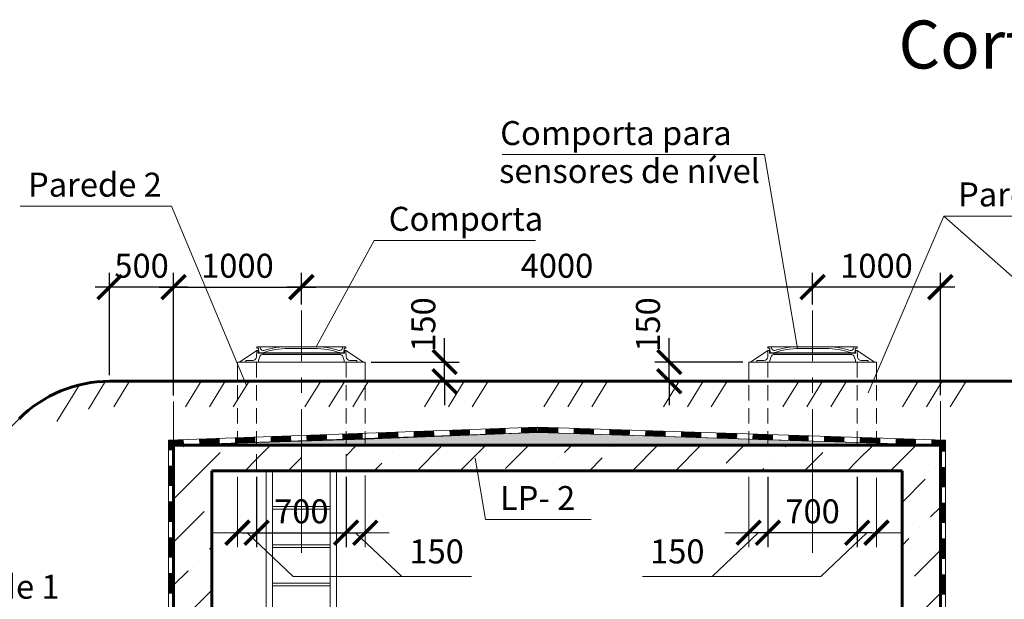
# Model space of a CAD drawing. Units: millimetres. Extents: x 83603 to 134927, y -59254 to -25180.
# Drawn here: x 87814 to 95517, y -29711 to -25180 of the extents above; entities that cross this region are included whole.
import ezdxf
from ezdxf.enums import TextEntityAlignment as Align

# ---------------------------------------------------------------- set-up
doc = ezdxf.new("R2010")
doc.units = ezdxf.units.MM
for name, pattern in [('CENTER', [20, 15, -1.7, 1.6, -1.7]), ('GOST2.303 5', [24, 20, -1.5, 1, -1.5]), ('HIDDEN', [6, 4, -2])]:
    doc.linetypes.add(name, pattern=pattern)
for name, color, linetype, lineweight in [('Виноски', 4, 'Continuous', 13), ('ос', 2, 'Continuous', 15), ('пунктир 20', 162, 'HIDDEN', 20), ('размери', 3, 'Continuous', 15), ('толстая 60', 191, 'Continuous', 60), ('тонкая', 7, 'Continuous', 20), ('Штриховка', 252, 'Continuous', 13)]:
    doc.layers.add(name, color=color, linetype=linetype, lineweight=lineweight)
doc.styles.add('SPDS', font='ARIAL.TTF')
doc.styles.add('СПДС', font='ARIAL.TTF', dxfattribs={"width": 0.9})
doc.dimstyles.new('СПДС', dxfattribs={"dimtxt": 2.5, "dimasz": 2.5, "dimexe": 1.5, "dimexo": 0.625, "dimtad": 1, "dimdec": 0, "dimtxsty": 'СПДС', "dimblk": 'ARCHTICK', "dimcen": 2.5, "dimdle": 1.5, "dimadec": 0, "dimazin": 0, "dimtfac": 1, "dimtdec": 0, "dimtmove": 1, "dimatfit": 0, "dimfxl": 1, "dimarcsym": 0})
pattern_1 = [(45, (-248470.87, -82865.37), (126.28485, 463.04446), [595.3125, -119.0625, 0, -119.0625])]
pattern_2 = [(58.31008, (-248470.9, -82865.4), (-676.8895, 417.891), []), (58.31008, (-248251.9, -82813.6), (-676.8895, 417.891), []), (58.31008, (-249127.7, -83020.8), (-676.8895, 417.891), [])]

# ---------------------------------------------------------------- blocks, each defined once
blk = doc.blocks.new('_ArchTick')
at = {"color": 0, "const_width": 0.15}
blk.add_lwpolyline([(-0.5, -0.5), (0.5, 0.5)], dxfattribs=at)
blk = doc.blocks.new('*D135')
at = {"layer": 'Defpoints', "color": 0, "ltscale": 50}
for p in [(90017.4, -27270.6), (90017.4, -27452.5), (89017.4, -28164.9)]:
    blk.add_point(p, dxfattribs=at)
at = {"layer": 'размери', "color": 0, "lineweight": -2, "ltscale": 50}
for p, q in [((89017.4, -28118), (89017.4, -27158.1)), ((90017.4, -27405.6), (90017.4, -27158.1)), ((88904.9, -27270.6), (90129.9, -27270.6))]:
    blk.add_line(p, q, dxfattribs=at)
at = {"layer": 'размери', "color": 0, "lineweight": -2, "ltscale": 50, "xscale": 187.5, "yscale": 187.5, "zscale": 187.5, "rotation": 180}
blk.add_blockref('_ArchTick', (89017.4, -27270.6), dxfattribs=at)
at = {"layer": 'размери', "color": 0, "lineweight": -2, "ltscale": 50, "xscale": 187.5, "yscale": 187.5, "zscale": 187.5}
blk.add_blockref('_ArchTick', (90017.4, -27270.6), dxfattribs=at)
at = {"layer": 'размери', "color": 0, "ltscale": 50, "insert": (89517.4, -27127.9), "char_height": 187.5, "attachment_point": 5, "style": 'СПДС'}
blk.add_mtext('1000', dxfattribs=at)
blk = doc.blocks.new('*D136')
at = {"layer": 'Defpoints', "color": 0, "ltscale": 50}
for p in [(89667.4, -28706.3), (90367.4, -28706.3), (90367.4, -29190.7)]:
    blk.add_point(p, dxfattribs=at)
at = {"layer": 'размери', "color": 0, "lineweight": -2, "ltscale": 50}
for p, q in [((89667.4, -28753.1), (89667.4, -29303.2)), ((90367.4, -28753.1), (90367.4, -29303.2)), ((89554.9, -29190.7), (90479.9, -29190.7))]:
    blk.add_line(p, q, dxfattribs=at)
at = {"layer": 'размери', "color": 0, "lineweight": -2, "ltscale": 50, "xscale": 187.5, "yscale": 187.5, "zscale": 187.5, "rotation": 180}
blk.add_blockref('_ArchTick', (89667.4, -29190.7), dxfattribs=at)
at = {"layer": 'размери', "color": 0, "lineweight": -2, "ltscale": 50, "xscale": 187.5, "yscale": 187.5, "zscale": 187.5}
blk.add_blockref('_ArchTick', (90367.4, -29190.7), dxfattribs=at)
at = {"layer": 'размери', "color": 0, "ltscale": 50, "insert": (90017.4, -29048.1), "char_height": 187.5, "attachment_point": 5, "style": 'СПДС'}
blk.add_mtext('700', dxfattribs=at)
blk = doc.blocks.new('*D33')
at = {"layer": 'Defpoints', "color": 0, "ltscale": 75}
for p in [(90517.4, -27856.3), (91138.4, -27856.3), (90517.4, -28006.3)]:
    blk.add_point(p, dxfattribs=at)
at = {"layer": 'размери', "color": 0, "lineweight": -2, "ltscale": 75}
for p, q in [((91138.4, -27856.3), (91138.4, -27668.8)), ((90564.3, -27856.3), (91250.9, -27856.3)), ((91138.4, -28006.3), (91138.4, -27856.3)), ((90564.3, -28006.3), (91250.9, -28006.3)), ((91138.4, -28006.3), (91138.4, -28193.8))]:
    blk.add_line(p, q, dxfattribs=at)
at = {"layer": 'размери', "color": 0, "lineweight": -2, "ltscale": 75, "xscale": 187.5, "yscale": 187.5, "zscale": 187.5}
for p, rotation in [((91138.4, -27856.3), 270), ((91138.4, -28006.3), 90)]:
    blk.add_blockref('_ArchTick', p, dxfattribs=dict(at, rotation=rotation))
at = {"layer": 'размери', "color": 0, "ltscale": 75, "insert": (90995.8, -27562.8), "char_height": 187.5, "attachment_point": 5, "rotation": 90, "style": 'СПДС'}
blk.add_mtext('150', dxfattribs=at)
blk = doc.blocks.new('*D34')
at = {"layer": 'Defpoints', "color": 0, "ltscale": 75}
for p in [(88517.4, -27270.6), (89017.4, -27563), (88517.4, -28006.3)]:
    blk.add_point(p, dxfattribs=at)
at = {"layer": 'размери', "color": 0, "lineweight": -2, "ltscale": 75}
for p, q in [((88517.4, -27959.4), (88517.4, -27158.1)), ((89017.4, -27516.1), (89017.4, -27158.1)), ((89129.9, -27270.6), (88404.9, -27270.6))]:
    blk.add_line(p, q, dxfattribs=at)
at = {"layer": 'размери', "color": 0, "lineweight": -2, "ltscale": 75, "xscale": 187.5, "yscale": 187.5, "zscale": 187.5, "rotation": 180}
blk.add_blockref('_ArchTick', (88517.4, -27270.6), dxfattribs=at)
at = {"layer": 'размери', "color": 0, "lineweight": -2, "ltscale": 75, "xscale": 187.5, "yscale": 187.5, "zscale": 187.5}
blk.add_blockref('_ArchTick', (89017.4, -27270.6), dxfattribs=at)
at = {"layer": 'размери', "color": 0, "ltscale": 75, "insert": (88767.4, -27127.9), "char_height": 187.5, "attachment_point": 5, "style": 'СПДС'}
blk.add_mtext('500', dxfattribs=at)
blk = doc.blocks.new('*D65')
at = {"layer": 'Defpoints', "color": 0, "ltscale": 50}
for p in [(89667.4, -28706.3), (90367.4, -28706.3), (90367.4, -29190.7)]:
    blk.add_point(p, dxfattribs=at)
at = {"layer": 'размери', "color": 0, "lineweight": -2, "ltscale": 50}
for p, q in [((89667.4, -28753.1), (89667.4, -29303.2)), ((90367.4, -28753.1), (90367.4, -29303.2)), ((89554.9, -29190.7), (90479.9, -29190.7))]:
    blk.add_line(p, q, dxfattribs=at)
at = {"layer": 'размери', "color": 0, "lineweight": -2, "ltscale": 50, "xscale": 187.5, "yscale": 187.5, "zscale": 187.5, "rotation": 180}
blk.add_blockref('_ArchTick', (89667.4, -29190.7), dxfattribs=at)
at = {"layer": 'размери', "color": 0, "lineweight": -2, "ltscale": 50, "xscale": 187.5, "yscale": 187.5, "zscale": 187.5}
blk.add_blockref('_ArchTick', (90367.4, -29190.7), dxfattribs=at)
at = {"layer": 'размери', "color": 0, "ltscale": 50, "insert": (90017.4, -29048.1), "char_height": 187.5, "attachment_point": 5, "style": 'СПДС'}
blk.add_mtext('700', dxfattribs=at)
blk = doc.blocks.new('*D66')
at = {"layer": 'Defpoints', "color": 0, "ltscale": 75}
for p in [(92896.4, -27856.3), (93517.4, -27856.3), (94517.4, -28006.3)]:
    blk.add_point(p, dxfattribs=at)
at = {"layer": 'размери', "color": 0, "lineweight": -2, "ltscale": 75}
for p, q in [((92896.4, -27856.3), (92896.4, -27668.8)), ((93470.5, -27856.3), (92783.9, -27856.3)), ((92896.4, -28006.3), (92896.4, -27856.3)), ((94470.5, -28006.3), (92783.9, -28006.3)), ((92896.4, -28006.3), (92896.4, -28193.8))]:
    blk.add_line(p, q, dxfattribs=at)
at = {"layer": 'размери', "color": 0, "lineweight": -2, "ltscale": 75, "xscale": 187.5, "yscale": 187.5, "zscale": 187.5}
for p, rotation in [((92896.4, -27856.3), 270), ((92896.4, -28006.3), 90)]:
    blk.add_blockref('_ArchTick', p, dxfattribs=dict(at, rotation=rotation))
at = {"layer": 'размери', "color": 0, "ltscale": 75, "insert": (92753.8, -27562.8), "char_height": 187.5, "attachment_point": 5, "rotation": 90, "style": 'СПДС'}
blk.add_mtext('150', dxfattribs=at)
blk = doc.blocks.new('*D143')
at = {"layer": 'Defpoints', "color": 0, "ltscale": 75}
for p in [(90017.4, -27270.6), (90017.4, -27452.5), (94017.4, -27452.5)]:
    blk.add_point(p, dxfattribs=at)
at = {"layer": 'размери', "color": 0, "lineweight": -2, "ltscale": 75}
for p, q in [((90017.4, -27405.6), (90017.4, -27158.1)), ((94017.4, -27405.6), (94017.4, -27158.1)), ((94129.9, -27270.6), (89904.9, -27270.6))]:
    blk.add_line(p, q, dxfattribs=at)
at = {"layer": 'размери', "color": 0, "lineweight": -2, "ltscale": 75, "xscale": 187.5, "yscale": 187.5, "zscale": 187.5, "rotation": 180}
blk.add_blockref('_ArchTick', (90017.4, -27270.6), dxfattribs=at)
at = {"layer": 'размери', "color": 0, "lineweight": -2, "ltscale": 75, "xscale": 187.5, "yscale": 187.5, "zscale": 187.5}
blk.add_blockref('_ArchTick', (94017.4, -27270.6), dxfattribs=at)
at = {"layer": 'размери', "color": 0, "ltscale": 75, "insert": (92017.4, -27127.9), "char_height": 187.5, "attachment_point": 5, "style": 'СПДС'}
blk.add_mtext('4000', dxfattribs=at)
blk = doc.blocks.new('*D67')
at = {"layer": 'Defpoints', "color": 0, "ltscale": 75}
for p in [(94017.4, -27270.6), (94017.4, -27452.5), (95017.4, -28161.2)]:
    blk.add_point(p, dxfattribs=at)
at = {"layer": 'размери', "color": 0, "lineweight": -2, "ltscale": 75}
for p, q in [((94017.4, -27405.6), (94017.4, -27158.1)), ((95017.4, -28114.4), (95017.4, -27158.1)), ((95129.9, -27270.6), (93904.9, -27270.6))]:
    blk.add_line(p, q, dxfattribs=at)
at = {"layer": 'размери', "color": 0, "lineweight": -2, "ltscale": 75, "xscale": 187.5, "yscale": 187.5, "zscale": 187.5, "rotation": 180}
blk.add_blockref('_ArchTick', (94017.4, -27270.6), dxfattribs=at)
at = {"layer": 'размери', "color": 0, "lineweight": -2, "ltscale": 75, "xscale": 187.5, "yscale": 187.5, "zscale": 187.5}
blk.add_blockref('_ArchTick', (95017.4, -27270.6), dxfattribs=at)
at = {"layer": 'размери', "color": 0, "ltscale": 75, "insert": (94517.4, -27127.9), "char_height": 187.5, "attachment_point": 5, "style": 'СПДС'}
blk.add_mtext('1000', dxfattribs=at)
blk = doc.blocks.new('*D92')
at = {"layer": 'Defpoints', "color": 0, "ltscale": 50}
for p in [(93667.4, -28706.3), (94367.4, -28706.3), (93667.4, -29190.7)]:
    blk.add_point(p, dxfattribs=at)
at = {"layer": 'размери', "color": 0, "lineweight": -2, "ltscale": 50}
for p, q in [((93667.4, -28753.1), (93667.4, -29303.2)), ((94367.4, -28753.1), (94367.4, -29303.2)), ((94479.9, -29190.7), (93554.9, -29190.7))]:
    blk.add_line(p, q, dxfattribs=at)
at = {"layer": 'размери', "color": 0, "lineweight": -2, "ltscale": 50, "xscale": 187.5, "yscale": 187.5, "zscale": 187.5, "rotation": 180}
blk.add_blockref('_ArchTick', (93667.4, -29190.7), dxfattribs=at)
at = {"layer": 'размери', "color": 0, "lineweight": -2, "ltscale": 50, "xscale": 187.5, "yscale": 187.5, "zscale": 187.5}
blk.add_blockref('_ArchTick', (94367.4, -29190.7), dxfattribs=at)
at = {"layer": 'размери', "color": 0, "ltscale": 50, "insert": (94017.4, -29048.1), "char_height": 187.5, "attachment_point": 5, "style": 'СПДС'}
blk.add_mtext('700', dxfattribs=at)
blk = doc.blocks.new('*D93')
at = {"layer": 'Defpoints', "color": 0, "ltscale": 50}
for p in [(93667.4, -28706.3), (94367.4, -28753.1), (93667.4, -29190.7)]:
    blk.add_point(p, dxfattribs=at)
at = {"layer": 'размери', "color": 0, "lineweight": -2, "ltscale": 50}
for p, q in [((93667.4, -28753.1), (93667.4, -29303.2)), ((94367.4, -28800), (94367.4, -29303.2)), ((94479.9, -29190.7), (93554.9, -29190.7))]:
    blk.add_line(p, q, dxfattribs=at)
at = {"layer": 'размери', "color": 0, "lineweight": -2, "ltscale": 50, "xscale": 187.5, "yscale": 187.5, "zscale": 187.5, "rotation": 180}
blk.add_blockref('_ArchTick', (93667.4, -29190.7), dxfattribs=at)
at = {"layer": 'размери', "color": 0, "lineweight": -2, "ltscale": 50, "xscale": 187.5, "yscale": 187.5, "zscale": 187.5}
blk.add_blockref('_ArchTick', (94367.4, -29190.7), dxfattribs=at)
at = {"layer": 'размери', "color": 0, "ltscale": 50, "insert": (94017.4, -29048.1), "char_height": 187.5, "attachment_point": 5, "style": 'СПДС'}
blk.add_mtext('700', dxfattribs=at)

msp = doc.modelspace()

# ---------------------------------------------------------------- hatches: boundary and pattern name
at = {"layer": 'Штриховка', "linetype": 'Continuous', "ltscale": 50}
h = msp.add_hatch(dxfattribs=at)
h.set_pattern_fill('MCSHATCHBG', color=256, scale=50, angle=2533.31008, style=0, pattern_type=2)
h.set_pattern_definition(pattern_2)
h.paths.add_polyline_path([(83603.2, -31506.3), (84603.2, -31506.3), (87810.3, -28299.2), (87845.6, -28265.5), (87907.6, -28213.7), (87995.7, -28153.1), (88067.6, -28113.1), (88134.7, -28082.4), (88184, -28063.5), (88255.7, -28041.1), (88346.7, -28020.9), (88404.8, -28012.6), (88460.2, -28007.9), (88517.4, -28006.3), (90517.4, -28006.3), (90517.4, -28006.3), (90517.4, -28206.3), (88520.3, -28206.3), (88471.6, -28207.7), (88427.4, -28211.4), (88382.6, -28217.8), (88307.3, -28234.5), (88249.6, -28252.5), (88212.3, -28266.8), (88158, -28291.7), (88101.2, -28323.3), (88028.7, -28373.2), (87978.8, -28414.8), (87950, -28442.3), (84686, -31706.3), (83603.2, -31706.3)], flags=0)
h = msp.add_hatch(dxfattribs=at)
h.set_pattern_fill('MCSHATCHBG', color=256, scale=50, angle=2533.31008, style=0, pattern_type=2)
h.set_pattern_definition(pattern_2)
h.paths.add_polyline_path([(90517.4, -28006.3), (94517.4, -28006.3), (94517.4, -28006.3), (94517.4, -28206.3), (90517.4, -28206.3)], flags=0)
h = msp.add_hatch(dxfattribs=at)
h.set_pattern_fill('MCSHATCHBG', color=256, scale=50, angle=2533.31008, style=0, pattern_type=2)
h.set_pattern_definition(pattern_2)
h.paths.add_polyline_path([(94517.4, -28006.3), (97517.4, -28006.3), (97517.4, -28006.3), (97517.4, -28206.3), (94517.4, -28206.3)], flags=0)
at = {"layer": 'Штриховка', "ltscale": 50}
for points in [[(90517.4, -28458.6), (90517.4, -28506.3), (93517.4, -28506.3), (93517.4, -28458.6), (91867.4, -28406.3)], [(90367.4, -28463.4), (90367.4, -28506.3), (90517.4, -28506.3), (90517.4, -28458.6)], [(93667.4, -28463.4), (93517.4, -28458.6), (93517.4, -28506.3), (93667.4, -28506.3)], [(94517.4, -28490.4), (94367.4, -28485.6), (94367.4, -28506.3), (94517.4, -28506.3)], [(94517.4, -28490.4), (94517.4, -28506.3), (95017.4, -28506.3)]]:
    msp.add_hatch(color=256, dxfattribs=at).paths.add_polyline_path(points)
at = {"layer": 'Штриховка', "linetype": 'Continuous', "ltscale": 20}
for points in [[(89017.4, -28506.3), (89016, -28466.3), (88977.4, -28467.6), (89017.4, -28506.3)], [(89017.4, -28506.3), (88977.4, -28506.3), (88977.4, -28467.6), (89017.4, -28506.3)], [(95017.4, -28506.3), (95018.7, -28466.3), (95057.4, -28467.5), (95017.4, -28506.3)], [(95017.4, -28506.3), (95057.4, -28506.3), (95057.4, -28467.5), (95017.4, -28506.3)]]:
    msp.add_hatch(color=256, dxfattribs=at).paths.add_polyline_path(points, flags=0)
at = {"layer": 'Штриховка', "ltscale": 50}
h = msp.add_hatch(color=256, dxfattribs=at)
h.paths.add_polyline_path([(89017.4, -28506.3), (89517.4, -28506.3), (89517.4, -28490.4)])
h.paths.add_polyline_path([(89517.4, -28490.4), (89517.4, -28506.3), (89667.4, -28506.3), (89667.4, -28485.6)])
h.paths.add_polyline_path([(90017.4, -28506.3), (90017.4, -28474.5), (89667.4, -28485.6), (89667.4, -28506.3)])
h.paths.add_polyline_path([(90017.4, -28474.5), (90017.4, -28506.3), (90367.4, -28506.3), (90367.4, -28463.4)])
h = msp.add_hatch(color=256, dxfattribs=at)
h.paths.add_polyline_path([(94017.4, -28506.3), (94017.4, -28474.5), (93667.4, -28463.4), (93667.4, -28506.3)])
h.paths.add_polyline_path([(94017.4, -28474.5), (94017.4, -28506.3), (94367.4, -28506.3), (94367.4, -28485.6)])
h = msp.add_hatch(dxfattribs=at)
h.set_pattern_fill('ANSI36', color=256, scale=75, style=0)
h.set_pattern_definition(pattern_1)
h.paths.add_polyline_path([(89317.4, -32506.3), (89317.4, -32406.3), (89317.4, -28706.3), (89667.4, -28706.3), (89667.4, -28506.3), (89017.4, -28506.3), (89017.4, -32506.3), (88817.4, -32506.3), (88817.4, -32856.3), (93417.4, -32856.3), (93417.4, -33356.3), (94717.4, -33356.3), (94717.4, -32856.3), (95217.4, -32856.3), (95217.4, -32506.3), (95017.4, -32506.3), (95017.4, -32241.9), (94717.4, -32241.9), (94717.4, -32506.3), (94367.4, -32506.3), (94367.4, -33006.3), (93767.4, -33006.3), (93767.4, -32506.3)])
h = msp.add_hatch(dxfattribs=at)
h.set_pattern_fill('ANSI36', color=256, scale=75, style=0)
h.set_pattern_definition(pattern_1)
h.paths.add_polyline_path([(90017.4, -28706.3), (90017.4, -28506.3), (89667.4, -28506.3), (89667.4, -28706.3)])
h = msp.add_hatch(dxfattribs=at)
h.set_pattern_fill('ANSI36', color=256, scale=75, style=0)
h.set_pattern_definition(pattern_1)
h.paths.add_polyline_path([(93667.4, -28506.3), (93517.4, -28506.3), (90517.4, -28506.3), (90367.4, -28506.3), (90367.4, -28706.3), (93667.4, -28706.3)])
h = msp.add_hatch(dxfattribs=at)
h.set_pattern_fill('ANSI36', color=256, scale=75, style=0)
h.set_pattern_definition(pattern_1)
h.paths.add_polyline_path([(93667.4, -28506.3), (93517.4, -28506.3), (90517.4, -28506.3), (90367.4, -28506.3), (90367.4, -28706.3), (93667.4, -28706.3)])
h = msp.add_hatch(dxfattribs=at)
h.set_pattern_fill('ANSI36', color=256, scale=75, style=0)
h.set_pattern_definition(pattern_1)
h.paths.add_polyline_path([(94017.4, -28506.3), (93667.4, -28506.3), (93667.4, -28706.3), (94017.4, -28706.3)])
h.paths.add_polyline_path([(94367.4, -28506.3), (94017.4, -28506.3), (94017.4, -28706.3), (94367.4, -28706.3)])
h = msp.add_hatch(dxfattribs=at)
h.set_pattern_fill('ANSI36', color=256, scale=75, style=0)
h.set_pattern_definition(pattern_1)
h.paths.add_polyline_path([(95017.4, -28506.3), (94517.4, -28506.3), (94367.4, -28506.3), (94367.4, -28706.3), (94717.4, -28706.3), (94717.4, -32041.9), (95017.4, -32041.9)])

# ---------------------------------------------------------------- linework, layer by layer
at = {"layer": 'Виноски', "lineweight": 13, "ltscale": 75}
for p, q in [((93641.2, -26234.8), (91588.4, -26234.8)), ((93900.5, -27751.3), (93641.2, -26234.8)), ((89001.7, -26638.1), (87817.1, -26638.1)), ((89587.2, -28039.8), (89001.7, -26638.1)), ((94452.8, -28096.9), (95043.5, -26714.6)), ((96600.6, -28090.2), (95043.5, -26714.6)), ((95043.5, -26714.6), (96237.5, -26714.6)), ((90134.6, -27736.3), (90588.3, -26905.1)), ((90588.3, -26905.1), (91849.9, -26905.1)), ((91377.2, -28607.2), (91458.8, -29088.7)), ((91458.8, -29088.7), (92284.8, -29088.7))]:
    msp.add_line(p, q, dxfattribs=at)
at = {"layer": 'Виноски', "linetype": 'CENTER', "ltscale": 75}
for p, q in [((90017.4, -29349.3), (90017.4, -27452.5)), ((94017.4, -29349.3), (94017.4, -27452.5))]:
    msp.add_line(p, q, dxfattribs=at)
at = {"layer": 'ос', "linetype": 'GOST2.303 5', "lineweight": 13, "ltscale": 75}
for points in [[(89017.4, -28164.9), (89017.4, -35740.9)], [(95017.4, -28161.2), (95017.4, -35740.9)]]:
    msp.add_lwpolyline(points, dxfattribs=at)
at = {"layer": 'пунктир 20', "ltscale": 30}
for p, q in [((89517.4, -27856.3), (89517.4, -28506.3)), ((89667.4, -27856.3), (89667.4, -28706.3)), ((90367.4, -27856.3), (90367.4, -28706.3)), ((90517.4, -27856.3), (90517.4, -28506.3)), ((93517.4, -27856.3), (93517.4, -28506.3)), ((93667.4, -27856.3), (93667.4, -28506.3)), ((94367.4, -27856.3), (94367.4, -28506.3)), ((94517.4, -27856.3), (94517.4, -28506.3))]:
    msp.add_line(p, q, dxfattribs=at)
at = {"layer": 'размери', "ltscale": 50}
for p, q in [((89517.4, -28755), (89517.4, -29303.2)), ((90367.4, -28753.1), (90367.4, -29303.2)), ((90517.4, -28743.2), (90517.4, -29303.2)), ((93517.4, -28754.9), (93517.4, -29303.2)), ((93667.4, -28753.1), (93667.4, -29303.2)), ((94517.4, -28761.5), (94517.4, -29303.2)), ((89517.4, -29190.7), (89329.9, -29190.7)), ((89667.4, -29190.7), (89517.4, -29190.7)), ((89667.4, -29190.7), (89517.4, -29190.7)), ((89592.4, -29190.7), (89953, -29532.1)), ((90367.4, -29190.7), (90179.9, -29190.7)), ((90517.4, -29190.7), (90367.4, -29190.7)), ((90517.4, -29190.7), (90367.4, -29190.7)), ((90442.4, -29190.7), (90803, -29532.1)), ((90517.4, -29190.7), (90704.9, -29190.7)), ((93592.4, -29190.7), (93231.8, -29532.1)), ((93517.4, -29190.7), (93329.9, -29190.7)), ((93517.4, -29190.7), (93667.4, -29190.7)), ((93517.4, -29190.7), (93667.4, -29190.7)), ((93667.4, -29190.7), (93854.9, -29190.7)), ((94442.4, -29190.7), (94081.8, -29532.1)), ((94367.4, -29190.7), (94517.4, -29190.7)), ((94367.4, -29190.7), (94517.4, -29190.7)), ((94517.4, -29190.7), (94704.9, -29190.7)), ((89953, -29532.1), (91348.9, -29532.1)), ((94081.8, -29532.1), (92685.9, -29532.1))]:
    msp.add_line(p, q, dxfattribs=at)
at = {"layer": 'толстая 60', "ltscale": 75}
for p, q in [((88517.4, -28006.3), (90517.4, -28006.3)), ((90517.4, -28006.3), (94517.4, -28006.3)), ((94517.4, -28006.3), (97017.4, -28006.3)), ((89017.4, -28506.3), (89017.4, -32506.3)), ((89017.4, -28506.3), (90517.4, -28506.3)), ((90517.4, -28506.3), (94517.4, -28506.3)), ((94517.4, -28506.3), (95017.4, -28506.3)), ((95017.4, -28506.3), (95017.4, -32506.3)), ((89317.4, -28706.3), (89317.4, -32506.3)), ((89317.4, -28706.3), (90367.4, -28706.3)), ((90367.4, -28706.3), (94367.4, -28706.3)), ((94367.4, -28706.3), (94717.4, -28706.3)), ((94717.4, -28706.3), (94367.4, -28706.3)), ((94717.4, -28706.3), (94717.4, -32506.3))]:
    msp.add_line(p, q, dxfattribs=at)
msp.add_arc((88517.4, -29006.3), 1000, 90, 135, dxfattribs=at)
at = {"layer": 'тонкая', "ltscale": 100}
for p, q in [((89668.4, -27766.3), (89532.4, -27856.3)), ((89917.4, -27736.3), (89692.9, -27736.3)), ((89717.4, -27786.3), (90317.4, -27786.3)), ((89717.4, -27798.3), (90317.4, -27798.3)), ((90117.4, -27736.3), (90341.9, -27736.3)), ((90366.4, -27766.3), (90502.4, -27856.3)), ((93668.4, -27766.3), (93532.4, -27856.3)), ((93917.4, -27736.3), (93692.9, -27736.3)), ((93717.4, -27786.3), (94317.4, -27786.3)), ((93717.4, -27798.3), (94317.4, -27798.3)), ((94117.4, -27736.3), (94341.9, -27736.3)), ((94366.4, -27766.3), (94502.4, -27856.3))]:
    msp.add_line(p, q, dxfattribs=at)
at = {"layer": 'тонкая', "ltscale": 600}
for p, q in [((89668.4, -27766.3), (89666.9, -27816.3)), ((89668.1, -27736.3), (89668.1, -27748.3)), ((89668.1, -27736.3), (89692.9, -27736.3)), ((89668.1, -27748.3), (89682.1, -27748.3)), ((89668.4, -27766.3), (89680.4, -27766.3)), ((89680.4, -27766.3), (89680.4, -27786.3)), ((89717.4, -27786.3), (89680.4, -27786.3)), ((89682.1, -27748.3), (89685.7, -27783.3)), ((89685.7, -27783.3), (89714.9, -27783.3)), ((89692.9, -27736.3), (89698, -27751.9)), ((89717.4, -27798.3), (89711.8, -27798.3)), ((89717.3, -27783.3), (90349.1, -27783.3)), ((89717.4, -27798.3), (89717.4, -27786.3)), ((89917.4, -27736.3), (90117.4, -27736.3)), ((89917.4, -27751.3), (90117.4, -27751.3)), ((90317.4, -27786.3), (90354.4, -27786.3)), ((90317.4, -27798.3), (90317.4, -27786.3)), ((90317.4, -27798.3), (90323, -27798.3)), ((90349.1, -27783.3), (90319.9, -27783.3)), ((90341.9, -27736.3), (90336.8, -27751.9)), ((90366.7, -27736.3), (90341.9, -27736.3)), ((90352.7, -27748.3), (90349.1, -27783.3)), ((90366.7, -27748.3), (90352.7, -27748.3)), ((90354.4, -27766.3), (90354.4, -27786.3)), ((90366.4, -27766.3), (90354.4, -27766.3)), ((90366.4, -27766.3), (90368, -27816.3)), ((90366.7, -27736.3), (90366.7, -27748.3)), ((93668.4, -27766.3), (93666.9, -27816.3)), ((93668.1, -27736.3), (93668.1, -27748.3)), ((93668.1, -27736.3), (93692.9, -27736.3)), ((93668.1, -27748.3), (93682.1, -27748.3)), ((93668.4, -27766.3), (93680.4, -27766.3)), ((93680.4, -27766.3), (93680.4, -27786.3)), ((93717.4, -27786.3), (93680.4, -27786.3)), ((93682.1, -27748.3), (93685.7, -27783.3)), ((93685.7, -27783.3), (93714.9, -27783.3)), ((93692.9, -27736.3), (93698, -27751.9)), ((93717.4, -27798.3), (93711.8, -27798.3)), ((93717.3, -27783.3), (94349.1, -27783.3)), ((93717.4, -27798.3), (93717.4, -27786.3)), ((93917.4, -27736.3), (94117.4, -27736.3)), ((93917.4, -27751.3), (94117.4, -27751.3)), ((94317.4, -27786.3), (94354.4, -27786.3)), ((94317.4, -27798.3), (94317.4, -27786.3)), ((94317.4, -27798.3), (94323, -27798.3)), ((94349.1, -27783.3), (94319.9, -27783.3)), ((94341.9, -27736.3), (94336.8, -27751.9)), ((94366.7, -27736.3), (94341.9, -27736.3)), ((94352.7, -27748.3), (94349.1, -27783.3)), ((94366.7, -27748.3), (94352.7, -27748.3)), ((94354.4, -27766.3), (94354.4, -27786.3)), ((94366.4, -27766.3), (94354.4, -27766.3)), ((94366.4, -27766.3), (94368, -27816.3)), ((94366.7, -27736.3), (94366.7, -27748.3)), ((89582.4, -27844.3), (89582.4, -27856.3)), ((89582.4, -27844.3), (89636.9, -27844.3)), ((89582.4, -27856.3), (89682.4, -27856.3)), ((89682.4, -27844.3), (89692.8, -27812.1)), ((89682.4, -27856.3), (89682.4, -27844.1)), ((90352.4, -27844.3), (90342.1, -27812.1)), ((90352.4, -27856.3), (90352.4, -27844.1)), ((90452.4, -27856.3), (90352.4, -27856.3)), ((90452.4, -27844.3), (90397.9, -27844.3)), ((90452.4, -27844.3), (90452.4, -27856.3)), ((93582.4, -27844.3), (93582.4, -27856.3)), ((93582.4, -27844.3), (93636.9, -27844.3)), ((93582.4, -27856.3), (93682.4, -27856.3)), ((93682.4, -27844.3), (93692.8, -27812.1)), ((93682.4, -27856.3), (93682.4, -27844.1)), ((94352.4, -27844.3), (94342.1, -27812.1)), ((94352.4, -27856.3), (94352.4, -27844.1)), ((94452.4, -27856.3), (94352.4, -27856.3)), ((94452.4, -27844.3), (94397.9, -27844.3)), ((94452.4, -27844.3), (94452.4, -27856.3))]:
    msp.add_line(p, q, dxfattribs=at)
at = {"layer": 'тонкая', "ltscale": 75}
for p, q in [((89667.4, -27856.3), (89517.4, -27856.3)), ((90367.4, -27856.3), (89667.4, -27856.3)), ((89667.4, -27856.3), (90367.4, -27856.3)), ((90517.4, -27856.3), (90367.4, -27856.3)), ((93667.4, -27856.3), (93517.4, -27856.3)), ((94367.4, -27856.3), (93667.4, -27856.3)), ((93667.4, -27856.3), (94367.4, -27856.3)), ((94517.4, -27856.3), (94367.4, -27856.3)), ((89667.4, -28706.3), (90367.4, -28706.3)), ((90367.4, -28706.3), (90291.2, -28706.3)), ((94367.4, -28706.3), (93667.4, -28706.3)), ((94367.4, -28706.3), (94291.2, -28706.3)), ((94367.4, -28706.3), (94291.2, -28706.3))]:
    msp.add_line(p, q, dxfattribs=at)
at = {"layer": 'тонкая', "ltscale": 50}
for p, q in [((89517.4, -28006.3), (89517.4, -27856.3)), ((90517.4, -28006.3), (90517.4, -27856.3)), ((93517.4, -28006.3), (93517.4, -27856.3)), ((94517.4, -28006.3), (94517.4, -27856.3)), ((90517.4, -28006.3), (89517.4, -28006.3)), ((94517.4, -28006.3), (93517.4, -28006.3))]:
    msp.add_line(p, q, dxfattribs=at)
at = {"layer": 'тонкая', "ltscale": 600}
for centre, radius, start, end in [((89711.8, -27818.3), 20, 90, 162.13916), ((89717, -27745.8), 20, 197.9238, 287.49923), ((89909, -28354.9), 603.6, 89.26104, 108.758), ((89909, -28354.9), 618.6, 89.26104, 107.49923), ((90125.8, -28354.9), 618.6, 72.50077, 90.73896), ((90125.8, -28354.9), 603.6, 71.242, 90.73896), ((90317.8, -27745.8), 20, 252.50077, 342.0762), ((90323, -27818.3), 20, 17.86084, 90), ((93711.8, -27818.3), 20, 90, 162.13916), ((93717, -27745.8), 20, 197.9238, 287.49923), ((93909, -28354.9), 603.6, 89.26104, 108.758), ((93909, -28354.9), 618.6, 89.26104, 107.49923), ((94125.8, -28354.9), 618.6, 72.50077, 90.73896), ((94125.8, -28354.9), 603.6, 71.242, 90.73896), ((94317.8, -27745.8), 20, 252.50077, 342.0762), ((94323, -27818.3), 20, 17.86084, 90), ((89636.9, -27814.3), 30, 270, 356.1495), ((90397.9, -27814.3), 30, 183.8505, 270), ((93636.9, -27814.3), 30, 270, 356.1495), ((94397.9, -27814.3), 30, 183.8505, 270)]:
    msp.add_arc(centre, radius, start, end, dxfattribs=at)
at = {"layer": 'Штриховка', "linetype": 'Continuous', "ltscale": 20}
for p, q in [((88977.4, -28467.6), (91866, -28366.3)), ((91868.7, -28366.3), (95057.4, -28467.5)), ((88977.4, -32466.3), (88977.4, -28467.6)), ((95057.4, -28467.5), (95057.4, -32466.3))]:
    msp.add_line(p, q, dxfattribs=at)
at = {"layer": 'Штриховка', "ltscale": 75}
for p, q in [((91867.4, -28406.3), (90517.4, -28458.6)), ((91867.4, -28406.3), (93517.4, -28458.6)), ((90517.4, -28458.6), (89017.4, -28506.3)), ((94517.4, -28490.4), (95017.4, -28506.3)), ((89741.8, -28706.3), (89741.8, -32506.3)), ((89791.8, -28706.3), (89791.8, -32506.3)), ((89791.8, -28706.3), (90241.8, -28706.3)), ((90241.8, -28706.3), (90241.8, -32506.3)), ((90291.8, -28706.3), (90291.8, -32506.3)), ((89791.8, -28986.3), (90241.8, -28986.3)), ((89791.8, -29006.3), (90241.8, -29006.3)), ((89791.8, -29286.3), (90241.8, -29286.3)), ((89791.8, -29306.3), (90241.8, -29306.3)), ((89791.8, -29586.3), (90241.8, -29586.3)), ((89791.8, -29606.3), (90241.8, -29606.3))]:
    msp.add_line(p, q, dxfattribs=at)
at = {"layer": 'Штриховка', "ltscale": 50}
for p, q in [((93517.4, -28458.6), (93667.4, -28463.4)), ((93517.4, -28506.3), (93517.4, -28458.7)), ((93667.4, -28463.4), (93667.4, -28506.3)), ((94368.1, -28485.6), (93667.4, -28463.4)), ((93667.4, -28463.4), (93667.4, -28506.3)), ((94367.4, -28506.3), (94367.4, -28485.6)), ((94367.4, -28485.6), (94517.4, -28490.4)), ((94367.4, -28506.3), (94367.4, -28485.6)), ((94517.4, -28490.4), (94517.4, -28506.3)), ((93667.4, -28506.3), (93517.4, -28506.3)), ((93667.4, -28506.3), (94367.4, -28506.3)), ((94517.4, -28506.3), (94367.4, -28506.3))]:
    msp.add_line(p, q, dxfattribs=at)
at = {"layer": 'Штриховка', "linetype": 'Continuous', "ltscale": 50}
for points in [[(83603.2, -31506.3), (84603.2, -31506.3), (87810.3, -28299.2), (87845.6, -28265.5), (87907.6, -28213.7), (87995.7, -28153.1), (88067.6, -28113.1), (88134.7, -28082.4), (88184, -28063.5), (88255.7, -28041.1), (88346.7, -28020.9), (88404.8, -28012.6), (88460.2, -28007.9), (88517.4, -28006.3), (90517.4, -28006.3)], [(90517.4, -28006.3), (94517.4, -28006.3)], [(94517.4, -28006.3), (97517.4, -28006.3)]]:
    msp.add_lwpolyline(points, dxfattribs=at)
at = {"layer": 'Штриховка', "linetype": 'Continuous', "ltscale": 20}
for points in [[(88817.4, -32856.3), (88817.4, -32506.3), (89017.4, -32506.3), (89017.4, -28506.3), (91867.4, -28406.3)], [(91867.4, -28406.3), (95017.4, -28506.3), (95017.4, -32506.3), (95217.4, -32506.3), (95217.4, -32856.3)]]:
    msp.add_lwpolyline(points, dxfattribs=at)
at = {"layer": 'Штриховка', "linetype": 'Continuous', "ltscale": 20, "const_width": 40}
for points in [[(90057.4, -28449.8), (90217.3, -28444.1)], [(90337.3, -28439.9), (90497.2, -28434.3)], [(90617.1, -28430.1), (90777, -28424.5)], [(90896.9, -28420.3), (91056.8, -28414.7)], [(91176.8, -28410.5), (91336.7, -28404.9)], [(91456.6, -28400.7), (91616.5, -28395.1)], [(91736.4, -28390.8), (91866.7, -28386.3)], [(91868, -28386.3), (92028, -28391.3)], [(92147.9, -28395.2), (92307.8, -28400.2)], [(92427.8, -28404), (92587.7, -28409.1)], [(92707.6, -28412.9), (92867.5, -28418)], [(92987.5, -28421.8), (93147.4, -28426.9)], [(93267.3, -28430.7), (93427.3, -28435.8)], [(93547.2, -28439.6), (93707.1, -28444.7)], [(88997.4, -28546.3), (88997.4, -28506.3)], [(89016.7, -28486.3), (89098, -28483.4)], [(89218, -28479.2), (89377.9, -28473.6)], [(89497.8, -28469.4), (89657.7, -28463.8)], [(89777.6, -28459.6), (89937.5, -28454)], [(93827.1, -28448.5), (93987, -28453.5)], [(94106.9, -28457.3), (94266.8, -28462.4)], [(94386.8, -28466.2), (94546.7, -28471.3)], [(94666.6, -28475.1), (94826.6, -28480.2)], [(94946.5, -28484), (95018, -28486.3)], [(95037.4, -28506.3), (95037.4, -28555.9)], [(88997.4, -28826.3), (88997.4, -28666.3)], [(95037.4, -28675.9), (95037.4, -28835.9)], [(88997.4, -29106.3), (88997.4, -28946.3)], [(95037.4, -28955.9), (95037.4, -29115.9)], [(88997.4, -29386.3), (88997.4, -29226.3)], [(95037.4, -29235.9), (95037.4, -29395.9)], [(88997.4, -29666.3), (88997.4, -29506.3)], [(95037.4, -29515.9), (95037.4, -29675.9)]]:
    msp.add_lwpolyline(points, dxfattribs=at)

# ---------------------------------------------------------------- block references
at = {"layer": 'размери', "ltscale": 50, "xscale": 187.5, "yscale": 187.5, "zscale": 187.5}
for p in [(89517.4, -29190.7), (90367.4, -29190.7)]:
    msp.add_blockref('_ArchTick', p, dxfattribs=at)
at = {"layer": 'размери', "ltscale": 50, "yscale": 187.5, "zscale": 187.5}
for p, xscale, rotation in [((90517.4, -29190.7), 187.5, 180), ((93517.4, -29190.7), -187.5, 270), ((94517.4, -29190.7), -187.5, 90)]:
    msp.add_blockref('_ArchTick', p, dxfattribs=dict(at, xscale=xscale, rotation=rotation))

# ---------------------------------------------------------------- texts
at = {"layer": 'Виноски', "linetype": 'Continuous', "ltscale": 75, "style": 'SPDS'}
msp.add_text('Corte 1-1', height=375, dxfattribs=at).set_placement((94689.4, -25186.2), align=Align.TOP_LEFT)
at = {"layer": 'Виноски', "lineweight": 13, "ltscale": 75, "style": 'СПДС'}
for s, p in [('Comporta para', (91573.2, -26159.8)), ('sensores de nível ', (91564.6, -26456.1)), ('Parede 2', (87879.1, -26563.1)), ('Parede 2', (95156, -26639.6)), ('Comporta', (90700.8, -26830.1)), ('LP- 2', (91571.3, -29013.7)), ('Parede 1', (87079.3, -29706.8))]:
    msp.add_text(s, height=187.5, dxfattribs=at).set_placement(p)
at = {"layer": 'размери', "ltscale": 50, "char_height": 187.5, "attachment_point": 5, "style": 'СПДС'}
for insert in [(91076, -29361.4), (92958.9, -29361.4)]:
    msp.add_mtext('150', dxfattribs=dict(at, insert=insert))

# ---------------------------------------------------------------- dimensions: what is measured, and where the dimension line sits
at = {"layer": 'размери', "ltscale": 75}
dim = msp.add_linear_dim(base=(88517.4, -27270.6), p1=(89017.4, -27563), p2=(88517.4, -28006.3), dimstyle='СПДС', override={"dimscale": 75}, dxfattribs=at)
dim.commit()
dim.dimension.update_dxf_attribs({"geometry": '*D34', "text_midpoint": (88767.4, -27270.6), "dimtype": 160})
at = {"layer": 'размери', "ltscale": 50}
for base, p1, p2, picture, middle in [((90017.4, -27270.6), (89017.4, -28164.9), (90017.4, -27452.5), '*D135', (89517.4, -27127.9)), ((90367.4, -29190.7), (89667.4, -28706.3), (90367.4, -28706.3), '*D136', (90017.4, -29048.1)), ((90367.4, -29190.7), (89667.4, -28706.3), (90367.4, -28706.3), '*D65', (90017.4, -29048.1))]:
    dim = msp.add_linear_dim(base=base, p1=p1, p2=p2, dimstyle='СПДС', override={"dimscale": 75, "dimblk1": 'ArchTick', "dimblk2": 'ArchTick', "dimsah": 1}, dxfattribs=at)
    dim.commit()
    dim.dimension.update_dxf_attribs({"geometry": picture, "text_midpoint": middle})
at = {"layer": 'размери', "ltscale": 75}
for base, p1, p2, picture, middle in [((90017.4, -27270.6), (94017.4, -27452.5), (90017.4, -27452.5), '*D143', (92017.4, -27127.9)), ((94017.4, -27270.6), (95017.4, -28161.2), (94017.4, -27452.5), '*D67', (94517.4, -27127.9))]:
    dim = msp.add_linear_dim(base=base, p1=p1, p2=p2, dimstyle='СПДС', override={"dimscale": 75}, dxfattribs=at)
    dim.commit()
    dim.dimension.update_dxf_attribs({"geometry": picture, "text_midpoint": middle})
for base, p1, p2, picture, middle in [((91138.4, -27856.3), (90517.4, -28006.3), (90517.4, -27856.3), '*D33', (91138.4, -27562.8)), ((92896.4, -27856.3), (94517.4, -28006.3), (93517.4, -27856.3), '*D66', (92896.4, -27562.8))]:
    dim = msp.add_linear_dim(base=base, p1=p1, p2=p2, angle=90, dimstyle='СПДС', override={"dimscale": 75}, dxfattribs=at)
    dim.commit()
    dim.dimension.update_dxf_attribs({"geometry": picture, "text_midpoint": middle, "dimtype": 160})
at = {"layer": 'размери', "ltscale": 50}
for p1, picture in [((94367.4, -28706.3), '*D92'), ((94367.4, -28753.1), '*D93')]:
    dim = msp.add_linear_dim(base=(93667.4, -29190.7), p1=p1, p2=(93667.4, -28706.3), angle=180, dimstyle='СПДС', override={"dimscale": 75, "dimblk1": 'ArchTick', "dimblk2": 'ArchTick', "dimsah": 1}, dxfattribs=at)
    dim.commit()
    dim.dimension.update_dxf_attribs({"geometry": picture, "text_midpoint": (94017.4, -29048.1)})

doc.saveas('drawing.dxf')
